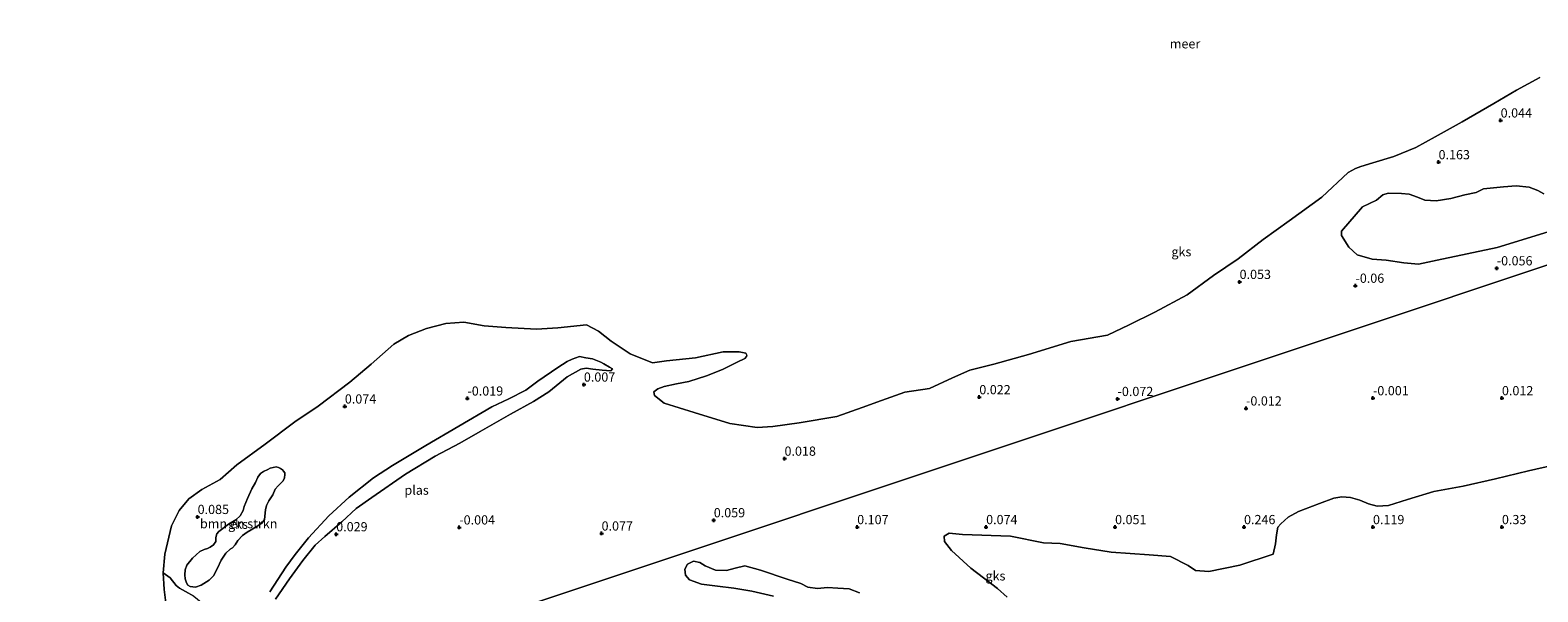
# Model space of a CAD drawing. Units: metres. Extents: x 59998 to 70006, y 418750 to 425002.
# Drawn here: x 60463 to 60872, y 419365 to 419518 of the extents above; entities that cross this region are included whole.
import ezdxf
from ezdxf.enums import TextEntityAlignment as Align

# ---------------------------------------------------------------- set-up
doc = ezdxf.new("R2010")
doc.units = ezdxf.units.M
doc.layers.get('0').update_dxf_attribs({"lineweight": 25})
for name, color, linetype, lineweight in [('B-ME-GR-BOMENSTRUIKEN-GV-B6', 93, 'Continuous', 18), ('B-ME-IE-GRASLAND-GV-B6', 93, 'Continuous', 18), ('B-ME-IE-GRONDWERKLIJN-GROND_NIETINGERICHT-GV-B6', 253, 'Continuous', 18), ('B-ME-IE-HULPGEOMETRIE-L-B1', 53, 'Continuous', 18), ('B-ME-OB-WATERLIJN-L-B1', 133, 'OB-WATERLIJN', 18), ('B-ME-OG-WATER-GV-B6', 153, 'Continuous', 18)]:
    doc.layers.add(name, color=color, linetype=linetype, lineweight=lineweight)
doc.layers.add('B-ME-GW-HOOGTEPUNT-S-B1', color=10, linetype='Continuous')
doc.styles.add('NLCS-ISO', font='NLCS-ISO.TTF')
doc.linetypes.add('OB-WATERLIJN', pattern='A,10,[32,NLCS.SHX,S=2,R=0,X=0,Y=0],-12', length=22)

# ---------------------------------------------------------------- blocks, each defined once
blk = doc.blocks.new('hoogtepunt')
for p, q in [((-0.5, 0), (0.5, 0)), ((0, 0.5), (0, -0.5))]:
    blk.add_line(p, q)

msp = doc.modelspace()

# ---------------------------------------------------------------- linework, layer by layer
at = {"layer": 'B-ME-GR-BOMENSTRUIKEN-GV-B6'}
for points in [[(60517.006, 419376.678, 0.078), (60515.856, 419375.635, 0.068), (60514.582, 419373.704, 0.086), (60513.608, 419371.566, 0.082), (60512.473, 419369.45, 0.075), (60511.335, 419368.257, 0.078), (60509.089, 419366.922, 0.086), (60507.556, 419366.444, 0.111), (60506.136, 419366.543, 0.151), (60505.546, 419366.922, 0.144), (60505.175, 419367.567, 0.148), (60504.779, 419368.627, 0.151), (60504.683, 419369.711, 0.144), (60504.747, 419371.119, 0.126), (60505.239, 419372.402, 0.111), (60506.767, 419374.265, 0.093), (60508.803, 419376.107, 0.111), (60509.979, 419376.619, 0.108), (60510.809, 419376.899, 0.108), (60511.615, 419377.248, 0.111), (60512.49, 419377.851, 0.111), (60513.133, 419378.799, 0.119), (60513.152, 419379.884, 0.119), (60513.368, 419380.843, 0.104), (60513.897, 419381.56, 0.104), (60516.509, 419383.519, 0.126), (60518.548, 419384.669, 0.122), (60519.721, 419385.758, 0.126), (60520.535, 419387.226, 0.144), (60520.832, 419388.289, 0.144), (60521.747, 419390.484, 0.141), (60522.881, 419393.062, 0.144), (60523.867, 419394.819, 0.141), (60524.543, 419396.241, 0.141), (60525.232, 419397.282, 0.155), (60526.049, 419397.827, 0.159), (60527.213, 419398.374, 0.166), (60527.892, 419398.757, 0.166), (60529.518, 419399.074, 0.162), (60530.107, 419398.926, 0.148), (60530.628, 419398.639, 0.137), (60531.183, 419398.249, 0.133), (60531.484, 419397.927, 0.133), (60531.866, 419397.478, 0.13), (60531.833, 419397.005, 0.122), (60531.71, 419396.116, 0.122), (60531.366, 419395.307, 0.111), (60530.653, 419394.566, 0.086), (60529.998, 419393.883, 0.082), (60529.262, 419392.98, 0.1), (60528.575, 419391.477, 0.093), (60527.462, 419389.87, 0.071), (60526.831, 419388.54, 0.057), (60526.558, 419387.408, 0.071), (60526.36, 419384.8, 0.078), (60525.717, 419383.851, 0.068), (60524.243, 419382.854, 0.082), (60521.606, 419381.31, 0.093), (60520.328, 419380.417, 0.071), (60519.075, 419379.108, 0.057), (60518.352, 419377.94, 0.071), (60517.628, 419377.119, 0.071), (60517.006, 419376.678, 0.078)], [(60727.871, 419363.699, 0.115), (60725.269, 419366.049, 0.115), (60718.032, 419371.521, 0.122), (60712.791, 419376.328, 0.111), (60710.849, 419378.822, 0.119), (60710.832, 419380.272, 0.119), (60712.174, 419381.079, 0.13), (60715.808, 419380.69, 0.141), (60728.778, 419380.286, 0.044), (60737.773, 419378.423, 0.104), (60742.304, 419378.213, 0.141), (60748.802, 419377.088, 0.115), (60756.139, 419375.929, 0.122), (60766.468, 419375.147, 0.178), (60772.241, 419374.764, 0.16), (60777.028, 419372.273, 0.227), (60779.02, 419370.931, 0.219), (60782.616, 419370.683, 0.182), (60791.032, 419372.414, 0.167), (60800.08, 419375.39, 0.125), (60800.702, 419378.187, 0.22), (60801.038, 419380.595, 0.22), (60801.374, 419382.69, 0.22), (60802.215, 419383.599, 0.22), (60804.209, 419385.418, 0.22), (60807.017, 419386.99, 0.211), (60812.666, 419389.103, 0.211), (60816.568, 419390.522, 0.22), (60818.723, 419390.935, 0.22), (60821.067, 419390.787, 0.22), (60823.633, 419389.983, 0.211), (60825.948, 419388.991, 0.22), (60828.325, 419388.436, 0.22), (60831.419, 419388.54, 0.171), (60836.547, 419390.201, 0.148), (60843.672, 419392.365, 0.126), (60851.663, 419393.835, 0.118), (60860.433, 419395.804, 0.085), (60869.439, 419398.01, 0.118), (60876.164, 419399.488, 0.118)], [(60664.511, 419363.913, 0.104), (60658.574, 419365.297, 0.066), (60653.676, 419366.165, 0.1), (60649.322, 419366.705, 0.085), (60644.897, 419367.221, 0.093), (60641.721, 419368.354, 0.107), (60640.608, 419369.672, 0.089), (60640.426, 419371.263, 0.063), (60641.093, 419372.669, 0.063), (60642.766, 419373.43, 0.051), (60644.477, 419373.14, 0.063), (60645.966, 419372.225, 0.078), (60648.765, 419371.043, 0.059), (60651.702, 419370.971, 0.063), (60654.036, 419371.521, 0.029), (60656.652, 419372.167, 0.048), (60660.925, 419371.048, 0.044), (60668.211, 419368.584, 0.051), (60671.93, 419367.358, 0.051), (60673.82, 419366.421, 0.074), (60676.381, 419366.064, 0.081), (60679.093, 419366.309, 0.085), (60681.983, 419366.141, 0.085), (60685.05, 419365.916, 0.081), (60687.802, 419364.875, 0.063)]]:
    msp.add_polyline3d(points, dxfattribs=at)
at = {"layer": 'B-ME-IE-GRASLAND-GV-B6'}
msp.add_polyline3d([(60521.535, 419354.032, 0.097), (60520.019, 419353.326, 0.067), (60517.064, 419350.537, 0.03), (60515.177, 419345.966, 0.041), (60511.405, 419332.679, 0.068), (60500.022, 419328.878, -0.25), (60499.614, 419333.143, -0.25), (60499.222, 419341.81, -0.25), (60500.643, 419349.142, -0.25), (60500.567, 419354.334, -0.25), (60499.824, 419360.002, -0.25), (60499.057, 419365.739, -0.25), (60498.82, 419370.254, -0.25), (60500.706, 419368.891, 0.105), (60502.315, 419366.841, 0.068), (60503.275, 419366.164, 0.09), (60504.871, 419365.2, 0.137), (60507.102, 419363.95, 0.115), (60509.635, 419361.917, 0.057), (60512.874, 419359.505, 0.046), (60515.179, 419357.125, 0.035), (60516.787, 419355.665, 0.061), (60518.926, 419354.577, 0.053), (60521.535, 419354.032, 0.097)], dxfattribs=at)
at = {"layer": 'B-ME-IE-GRONDWERKLIJN-GROND_NIETINGERICHT-GV-B6'}
for points in [[(60507.102, 419363.95, 0.115), (60504.871, 419365.2, 0.137), (60503.275, 419366.164, 0.09), (60502.315, 419366.841, 0.068), (60500.706, 419368.891, 0.105), (60498.82, 419370.254, -0.25), (60499.304, 419375.401, -0.25), (60501.121, 419383.061, -0.25), (60503.16, 419387.175, -0.25), (60505.809, 419390.404, -0.25), (60509.324, 419392.913, -0.25), (60514.249, 419395.625, -0.25), (60518.798, 419399.573, -0.25), (60526.502, 419405.247, -0.25), (60534.589, 419411.283, -0.25), (60540.875, 419415.506, -0.25), (60549.521, 419422.081, -0.25), (60555.244, 419426.931, -0.25), (60561.398, 419432.354, -0.25), (60565.391, 419434.713, -0.25), (60570.261, 419436.667, -0.25), (60575.577, 419437.992, -0.25), (60580.464, 419438.394, -0.25), (60585.951, 419437.363, -0.25), (60591.822, 419436.929, -0.25), (60600.107, 419436.491, -0.25), (60605.928, 419436.779, -0.25), (60613.742, 419437.623, -0.25), (60616.98, 419435.873, -0.25), (60620.373, 419433.201, -0.25), (60625.576, 419429.777, -0.25), (60631.629, 419427.301, -0.25), (60635.416, 419427.864, -0.25), (60643.308, 419428.651, -0.25), (60650.8, 419430.28, -0.25), (60655.15, 419430.342, -0.25), (60656.977, 419429.904, -0.25), (60657.265, 419429.364, -0.25), (60657.151, 419429.009, -0.25), (60656.701, 419428.522, -0.25), (60654.575, 419427.533, -0.25), (60650.641, 419425.542, -0.25), (60646.249, 419423.749, -0.25), (60641.529, 419422.236, -0.25), (60638.139, 419421.639, -0.25), (60634.773, 419420.855, -0.25), (60633.091, 419420.288, -0.25), (60632.041, 419419.466, -0.25), (60632.22, 419418.472, -0.25), (60634.812, 419416.341, -0.25), (60642.962, 419413.819, -0.25), (60652.598, 419410.823, -0.25), (60660.017, 419409.773, -0.25), (60664.332, 419410.057, -0.25), (60671.464, 419411.018, -0.25), (60681.622, 419412.725, -0.25), (60688.584, 419415.229, -0.25), (60693.783, 419417.06, -0.25), (60700.102, 419419.386, -0.25), (60706.848, 419420.334, -0.25), (60713.06, 419423.209, -0.25), (60717.801, 419425.354, -0.25), (60724.299, 419426.921, -0.25), (60733.684, 419429.555, -0.25), (60745.146, 419433.068, -0.25), (60755.117, 419434.869, -0.25), (60760.979, 419437.626, -0.25), (60767.938, 419441.066, -0.25), (60776.799, 419445.81, -0.25), (60783.927, 419451.063, -0.25), (60790.637, 419455.59, -0.25), (60797.426, 419460.806, -0.25), (60804.449, 419465.907, -0.25), (60813.305, 419472.289, -0.25), (60820.498, 419478.969, -0.25), (60822.424, 419480.087, -0.25), (60823.884, 419480.618, -0.25), (60827.191, 419481.577, -0.25), (60832.893, 419483.305, -0.25), (60838.802, 419485.805, -0.25), (60844.084, 419488.686, -0.25), (60851.415, 419492.759, -0.25), (60859.994, 419497.759, -0.25), (60866.122, 419501.348, -0.25), (60872.508, 419504.75, -0.25)], [(60538.742, 419341.806, 0.191), (60981.729, 419489.717, 0.132)], [(60981.729, 419489.717, 0.132), (60538.742, 419341.806, 0.191)], [(60873.554, 419473.174, -0.25), (60871.925, 419474.069, -0.25), (60869.547, 419474.985, -0.25), (60866.084, 419475.417, -0.25), (60862.587, 419475.136, -0.25), (60857.197, 419474.568, -0.25), (60855.224, 419473.59, -0.25), (60852.127, 419472.936, -0.25), (60848.329, 419471.929, -0.25), (60844.354, 419471.33, -0.25), (60841.219, 419471.483, -0.25), (60839.275, 419472.271, -0.25), (60836.968, 419473.094, -0.25), (60834.956, 419473.274, -0.25), (60831.294, 419473.366, -0.25), (60829.881, 419472.929, -0.25), (60828.108, 419471.472, -0.25), (60824.348, 419469.658, -0.25), (60818.605, 419463.076, -0.25), (60818.655, 419461.884, -0.25), (60820.608, 419458.756, -0.25), (60822.884, 419456.635, -0.25), (60826.959, 419455.433, -0.25), (60830.761, 419455.154, -0.25), (60835.606, 419454.445, -0.25), (60839.502, 419454.12, -0.25), (60844.609, 419455.178, -0.25), (60852.744, 419456.867, -0.25), (60860.902, 419458.603, -0.25), (60879.409, 419464.375, -0.25)], [(60529.318, 419363.113, -0.169), (60533.137, 419368.671, -0.169), (60536.733, 419373.651, -0.169), (60540.105, 419377.802, -0.169), (60542.656, 419380.169, -0.169), (60547.334, 419384.175, -0.169), (60551.16, 419387.725, -0.169), (60555.49, 419390.776, -0.169), (60564.575, 419397.105, -0.169), (60572.636, 419402, -0.169), (60579.323, 419405.511, -0.169), (60584.882, 419408.641, -0.169), (60593.094, 419413.336, -0.169), (60599.38, 419416.795, -0.169), (60603.51, 419419.444, -0.169), (60608.514, 419423.475, -0.169), (60612.144, 419425.62, -0.169), (60613.649, 419425.876, -0.169), (60615.406, 419425.632, -0.169), (60617.941, 419425.314, -0.169), (60620.35, 419425.122, -0.169), (60620.749, 419425.675, -0.169), (60619.92, 419426.149, -0.169), (60618.436, 419427.072, -0.169), (60617.632, 419427.471, -0.169), (60615.321, 419428.366, -0.169), (60613.539, 419428.686, -0.169), (60611.831, 419429.031, -0.169), (60609.827, 419428.272, -0.169), (60608.449, 419427.64, -0.169), (60605.971, 419426.05, -0.169), (60600.514, 419422.369, -0.169), (60597.236, 419419.924, -0.169), (60592.678, 419417.549, -0.169), (60588.07, 419415.326, -0.169), (60579.031, 419410.101, -0.169), (60570.093, 419404.826, -0.169), (60561.105, 419399.451, -0.169), (60555.948, 419396.122, -0.169), (60549.267, 419390.855, -0.169), (60543.791, 419385.743, -0.169), (60538.267, 419379.778, -0.169), (60534.67, 419375.3, -0.169), (60532.073, 419371.828, -0.169), (60527.731, 419365.089, -0.169)], [(60506.136, 419366.543, 0.151), (60507.556, 419366.444, 0.111), (60509.089, 419366.922, 0.086), (60511.335, 419368.257, 0.078), (60512.473, 419369.45, 0.075), (60513.608, 419371.566, 0.082), (60514.582, 419373.704, 0.086), (60515.856, 419375.635, 0.068), (60517.006, 419376.678, 0.078), (60517.628, 419377.119, 0.071), (60518.352, 419377.94, 0.071), (60519.075, 419379.108, 0.057), (60520.328, 419380.417, 0.071), (60521.606, 419381.31, 0.093), (60524.243, 419382.854, 0.082), (60525.717, 419383.851, 0.068), (60526.36, 419384.8, 0.078), (60526.558, 419387.408, 0.071), (60526.831, 419388.54, 0.057), (60527.462, 419389.87, 0.071), (60528.575, 419391.477, 0.093), (60529.262, 419392.98, 0.1), (60529.998, 419393.883, 0.082), (60530.653, 419394.566, 0.086), (60531.366, 419395.307, 0.111), (60531.71, 419396.116, 0.122), (60531.833, 419397.005, 0.122), (60531.866, 419397.478, 0.13), (60531.484, 419397.927, 0.133), (60531.183, 419398.249, 0.133), (60530.628, 419398.639, 0.137), (60530.107, 419398.926, 0.148), (60529.518, 419399.074, 0.162), (60527.892, 419398.757, 0.166), (60527.213, 419398.374, 0.166), (60526.049, 419397.827, 0.159), (60525.232, 419397.282, 0.155), (60524.543, 419396.241, 0.141), (60523.867, 419394.819, 0.141), (60522.881, 419393.062, 0.144), (60521.747, 419390.484, 0.141), (60520.832, 419388.289, 0.144), (60520.535, 419387.226, 0.144), (60519.721, 419385.758, 0.126), (60518.548, 419384.669, 0.122), (60516.509, 419383.519, 0.126), (60513.897, 419381.56, 0.104), (60513.368, 419380.843, 0.104), (60513.152, 419379.884, 0.119), (60513.133, 419378.799, 0.119), (60512.49, 419377.851, 0.111), (60511.615, 419377.248, 0.111), (60510.809, 419376.899, 0.108), (60509.979, 419376.619, 0.108), (60508.803, 419376.107, 0.111), (60506.767, 419374.265, 0.093), (60505.239, 419372.402, 0.111), (60504.747, 419371.119, 0.126), (60504.683, 419369.711, 0.144), (60504.779, 419368.627, 0.151), (60505.175, 419367.567, 0.148), (60505.546, 419366.922, 0.144), (60506.136, 419366.543, 0.151)], [(60876.164, 419399.488, 0.118), (60869.439, 419398.01, 0.118), (60860.433, 419395.804, 0.085), (60851.663, 419393.835, 0.118), (60843.672, 419392.365, 0.126)], [(60843.672, 419392.365, 0.126), (60836.547, 419390.201, 0.148), (60831.419, 419388.54, 0.171), (60828.325, 419388.436, 0.22), (60825.948, 419388.991, 0.22), (60823.633, 419389.983, 0.211), (60821.067, 419390.787, 0.22), (60818.723, 419390.935, 0.22), (60816.568, 419390.522, 0.22), (60812.666, 419389.103, 0.211), (60807.017, 419386.99, 0.211), (60804.209, 419385.418, 0.22), (60802.215, 419383.599, 0.22), (60801.374, 419382.69, 0.22), (60801.038, 419380.595, 0.22), (60800.702, 419378.187, 0.22), (60800.08, 419375.39, 0.125), (60791.032, 419372.414, 0.167), (60782.616, 419370.683, 0.182), (60779.02, 419370.931, 0.219), (60777.028, 419372.273, 0.227), (60772.241, 419374.764, 0.16), (60766.468, 419375.147, 0.178), (60756.139, 419375.929, 0.122), (60748.802, 419377.088, 0.115), (60742.304, 419378.213, 0.141), (60737.773, 419378.423, 0.104), (60728.778, 419380.286, 0.044), (60715.808, 419380.69, 0.141), (60712.174, 419381.079, 0.13), (60710.832, 419380.272, 0.119), (60710.849, 419378.822, 0.119), (60712.791, 419376.328, 0.111), (60718.032, 419371.521, 0.122), (60725.269, 419366.049, 0.115), (60727.871, 419363.699, 0.115)], [(60687.802, 419364.875, 0.063), (60685.05, 419365.916, 0.081), (60681.983, 419366.141, 0.085), (60679.093, 419366.309, 0.085), (60676.381, 419366.064, 0.081), (60673.82, 419366.421, 0.074), (60671.93, 419367.358, 0.051), (60668.211, 419368.584, 0.051), (60660.925, 419371.048, 0.044), (60656.652, 419372.167, 0.048), (60654.036, 419371.521, 0.029), (60651.702, 419370.971, 0.063), (60648.765, 419371.043, 0.059), (60645.966, 419372.225, 0.078), (60644.477, 419373.14, 0.063), (60642.766, 419373.43, 0.051), (60641.093, 419372.669, 0.063), (60640.426, 419371.263, 0.063), (60640.608, 419369.672, 0.089), (60641.721, 419368.354, 0.107), (60644.897, 419367.221, 0.093), (60649.322, 419366.705, 0.085), (60653.676, 419366.165, 0.1), (60658.574, 419365.297, 0.066), (60664.511, 419363.913, 0.104)]]:
    msp.add_polyline3d(points, dxfattribs=at)
at = {"layer": 'B-ME-IE-HULPGEOMETRIE-L-B1'}
msp.add_polyline3d([(60404.209, 419296.887, -0.25), (60500.022, 419328.878, -0.25), (60511.405, 419332.679, 0.068), (60538.742, 419341.806, 0.191), (60981.729, 419489.717, 0.132), (61043.145, 419517.646, -0.03)], dxfattribs=at)
at = {"layer": 'B-ME-OB-WATERLIJN-L-B1'}
for points in [[(60499.824, 419360.002, -0.25), (60499.057, 419365.739, -0.25), (60498.82, 419370.254, -0.25), (60499.304, 419375.401, -0.25), (60501.121, 419383.061, -0.25), (60503.16, 419387.175, -0.25), (60505.809, 419390.404, -0.25), (60509.324, 419392.913, -0.25), (60514.249, 419395.625, -0.25), (60518.798, 419399.573, -0.25), (60526.502, 419405.247, -0.25), (60534.589, 419411.283, -0.25), (60540.875, 419415.506, -0.25), (60549.521, 419422.081, -0.25), (60555.244, 419426.931, -0.25), (60561.398, 419432.354, -0.25), (60565.391, 419434.713, -0.25), (60570.261, 419436.667, -0.25), (60575.577, 419437.992, -0.25), (60580.464, 419438.394, -0.25), (60585.951, 419437.363, -0.25), (60591.822, 419436.929, -0.25), (60600.107, 419436.491, -0.25), (60605.928, 419436.779, -0.25), (60613.742, 419437.623, -0.25), (60616.98, 419435.873, -0.25), (60620.373, 419433.201, -0.25), (60625.576, 419429.777, -0.25), (60631.629, 419427.301, -0.25), (60635.416, 419427.864, -0.25), (60643.308, 419428.651, -0.25), (60650.8, 419430.28, -0.25), (60655.15, 419430.342, -0.25), (60656.977, 419429.904, -0.25), (60657.265, 419429.364, -0.25), (60657.151, 419429.009, -0.25), (60656.701, 419428.522, -0.25), (60654.575, 419427.533, -0.25), (60650.641, 419425.542, -0.25), (60646.249, 419423.749, -0.25), (60641.529, 419422.236, -0.25), (60638.139, 419421.639, -0.25), (60634.773, 419420.855, -0.25), (60633.091, 419420.288, -0.25), (60632.041, 419419.466, -0.25), (60632.22, 419418.472, -0.25), (60634.812, 419416.341, -0.25), (60642.962, 419413.819, -0.25), (60652.598, 419410.823, -0.25), (60660.017, 419409.773, -0.25), (60664.332, 419410.057, -0.25), (60671.464, 419411.018, -0.25), (60681.622, 419412.725, -0.25), (60688.584, 419415.229, -0.25), (60693.783, 419417.06, -0.25), (60700.102, 419419.386, -0.25), (60706.848, 419420.334, -0.25), (60713.06, 419423.209, -0.25), (60717.801, 419425.354, -0.25), (60724.299, 419426.921, -0.25), (60733.684, 419429.555, -0.25), (60745.146, 419433.068, -0.25), (60755.117, 419434.869, -0.25), (60760.979, 419437.626, -0.25), (60767.938, 419441.066, -0.25), (60776.799, 419445.81, -0.25), (60783.927, 419451.063, -0.25), (60790.637, 419455.59, -0.25), (60797.426, 419460.806, -0.25), (60804.449, 419465.907, -0.25), (60813.305, 419472.289, -0.25), (60820.498, 419478.969, -0.25), (60822.424, 419480.087, -0.25), (60823.884, 419480.618, -0.25), (60827.191, 419481.577, -0.25), (60832.893, 419483.305, -0.25), (60838.802, 419485.805, -0.25), (60844.084, 419488.686, -0.25), (60851.415, 419492.759, -0.25), (60859.994, 419497.759, -0.25), (60866.122, 419501.348, -0.25), (60872.508, 419504.75, -0.25)], [(60873.554, 419473.174, -0.25), (60871.925, 419474.069, -0.25), (60869.547, 419474.985, -0.25), (60866.084, 419475.417, -0.25), (60862.587, 419475.136, -0.25), (60857.197, 419474.568, -0.25), (60855.224, 419473.59, -0.25), (60852.127, 419472.936, -0.25), (60848.329, 419471.929, -0.25), (60844.354, 419471.33, -0.25), (60841.219, 419471.483, -0.25), (60839.275, 419472.271, -0.25), (60836.968, 419473.094, -0.25), (60834.956, 419473.274, -0.25), (60831.294, 419473.366, -0.25), (60829.881, 419472.929, -0.25), (60828.108, 419471.472, -0.25), (60824.348, 419469.658, -0.25), (60818.605, 419463.076, -0.25), (60818.655, 419461.884, -0.25), (60820.608, 419458.756, -0.25), (60822.884, 419456.635, -0.25), (60826.959, 419455.433, -0.25), (60830.761, 419455.154, -0.25), (60835.606, 419454.445, -0.25), (60839.502, 419454.12, -0.25), (60844.609, 419455.178, -0.25), (60852.744, 419456.867, -0.25), (60860.902, 419458.603, -0.25), (60879.409, 419464.375, -0.25)]]:
    msp.add_polyline3d(points, dxfattribs=at)
at = {"layer": 'B-ME-OG-WATER-GV-B6'}
for points in [[(60872.508, 419504.75, -0.25), (60866.122, 419501.348, -0.25), (60859.994, 419497.759, -0.25), (60851.415, 419492.759, -0.25), (60844.084, 419488.686, -0.25), (60838.802, 419485.805, -0.25), (60832.893, 419483.305, -0.25), (60827.191, 419481.577, -0.25), (60823.884, 419480.618, -0.25), (60822.424, 419480.087, -0.25), (60820.498, 419478.969, -0.25), (60813.305, 419472.289, -0.25), (60804.449, 419465.907, -0.25), (60797.426, 419460.806, -0.25), (60790.637, 419455.59, -0.25), (60783.927, 419451.063, -0.25), (60776.799, 419445.81, -0.25), (60767.938, 419441.066, -0.25), (60760.979, 419437.626, -0.25), (60755.117, 419434.869, -0.25), (60745.146, 419433.068, -0.25), (60733.684, 419429.555, -0.25), (60724.299, 419426.921, -0.25), (60717.801, 419425.354, -0.25), (60713.06, 419423.209, -0.25), (60706.848, 419420.334, -0.25), (60700.102, 419419.386, -0.25), (60693.783, 419417.06, -0.25), (60688.584, 419415.229, -0.25), (60681.622, 419412.725, -0.25), (60671.464, 419411.018, -0.25), (60664.332, 419410.057, -0.25), (60660.017, 419409.773, -0.25), (60652.598, 419410.823, -0.25), (60642.962, 419413.819, -0.25), (60634.812, 419416.341, -0.25), (60632.22, 419418.472, -0.25), (60632.041, 419419.466, -0.25), (60633.091, 419420.288, -0.25), (60634.773, 419420.855, -0.25), (60638.139, 419421.639, -0.25), (60641.529, 419422.236, -0.25), (60646.249, 419423.749, -0.25), (60650.641, 419425.542, -0.25), (60654.575, 419427.533, -0.25), (60656.701, 419428.522, -0.25), (60657.151, 419429.009, -0.25), (60657.265, 419429.364, -0.25), (60656.977, 419429.904, -0.25), (60655.15, 419430.342, -0.25), (60650.8, 419430.28, -0.25), (60643.308, 419428.651, -0.25), (60635.416, 419427.864, -0.25), (60631.629, 419427.301, -0.25), (60625.576, 419429.777, -0.25), (60620.373, 419433.201, -0.25), (60616.98, 419435.873, -0.25), (60613.742, 419437.623, -0.25), (60605.928, 419436.779, -0.25), (60600.107, 419436.491, -0.25), (60591.822, 419436.929, -0.25), (60585.951, 419437.363, -0.25), (60580.464, 419438.394, -0.25), (60575.577, 419437.992, -0.25), (60570.261, 419436.667, -0.25), (60565.391, 419434.713, -0.25), (60561.398, 419432.354, -0.25), (60555.244, 419426.931, -0.25), (60549.521, 419422.081, -0.25), (60540.875, 419415.506, -0.25), (60534.589, 419411.283, -0.25), (60526.502, 419405.247, -0.25), (60518.798, 419399.573, -0.25), (60514.249, 419395.625, -0.25), (60509.324, 419392.913, -0.25), (60505.809, 419390.404, -0.25), (60503.16, 419387.175, -0.25), (60501.121, 419383.061, -0.25), (60499.304, 419375.401, -0.25), (60498.82, 419370.254, -0.25), (60499.057, 419365.739, -0.25), (60499.824, 419360.002, -0.25)], [(60879.409, 419464.375, -0.25), (60860.902, 419458.603, -0.25), (60852.744, 419456.867, -0.25), (60844.609, 419455.178, -0.25), (60839.502, 419454.12, -0.25), (60835.606, 419454.445, -0.25), (60830.761, 419455.154, -0.25), (60826.959, 419455.433, -0.25), (60822.884, 419456.635, -0.25), (60820.608, 419458.756, -0.25), (60818.655, 419461.884, -0.25), (60818.605, 419463.076, -0.25), (60824.348, 419469.658, -0.25), (60828.108, 419471.472, -0.25), (60829.881, 419472.929, -0.25), (60831.294, 419473.366, -0.25), (60834.956, 419473.274, -0.25), (60836.968, 419473.094, -0.25), (60839.275, 419472.271, -0.25), (60841.219, 419471.483, -0.25), (60844.354, 419471.33, -0.25), (60848.329, 419471.929, -0.25), (60852.127, 419472.936, -0.25), (60855.224, 419473.59, -0.25), (60857.197, 419474.568, -0.25), (60862.587, 419475.136, -0.25), (60866.084, 419475.417, -0.25), (60869.547, 419474.985, -0.25), (60871.925, 419474.069, -0.25), (60873.554, 419473.174, -0.25)], [(60527.731, 419365.089, -0.169), (60532.073, 419371.828, -0.169), (60534.67, 419375.3, -0.169), (60538.267, 419379.778, -0.169), (60543.791, 419385.743, -0.169), (60549.267, 419390.855, -0.169), (60555.948, 419396.122, -0.169), (60561.105, 419399.451, -0.169), (60570.093, 419404.826, -0.169), (60579.031, 419410.101, -0.169), (60588.07, 419415.326, -0.169), (60592.678, 419417.549, -0.169), (60597.236, 419419.924, -0.169), (60600.514, 419422.369, -0.169), (60605.971, 419426.05, -0.169), (60608.449, 419427.64, -0.169), (60609.827, 419428.272, -0.169), (60611.831, 419429.031, -0.169), (60613.539, 419428.686, -0.169), (60615.321, 419428.366, -0.169), (60617.632, 419427.471, -0.169), (60618.436, 419427.072, -0.169), (60619.92, 419426.149, -0.169), (60620.749, 419425.675, -0.169), (60620.35, 419425.122, -0.169), (60617.941, 419425.314, -0.169), (60615.406, 419425.632, -0.169), (60613.649, 419425.876, -0.169), (60612.144, 419425.62, -0.169), (60608.514, 419423.475, -0.169), (60603.51, 419419.444, -0.169), (60599.38, 419416.795, -0.169), (60593.094, 419413.336, -0.169), (60584.882, 419408.641, -0.169), (60579.323, 419405.511, -0.169), (60572.636, 419402, -0.169), (60564.575, 419397.105, -0.169), (60555.49, 419390.776, -0.169), (60551.16, 419387.725, -0.169), (60547.334, 419384.175, -0.169), (60542.656, 419380.169, -0.169), (60540.105, 419377.802, -0.169), (60536.733, 419373.651, -0.169), (60533.137, 419368.671, -0.169), (60529.318, 419363.113, -0.169)]]:
    msp.add_polyline3d(points, dxfattribs=at)

# ---------------------------------------------------------------- block references
at = {"layer": 'B-ME-GW-HOOGTEPUNT-S-B1', "rotation": 90}
for p in [(60861.843, 419493.137, 0.044), (60861.843, 419493.137, 0.044), (60844.986, 419481.802, 0.163), (60844.986, 419481.802, 0.163), (60860.783, 419452.992, -0.056), (60860.783, 419452.992, -0.056), (60790.985, 419449.295, 0.053), (60790.985, 419449.295, 0.053), (60822.434, 419448.261, -0.06), (60822.434, 419448.261, -0.06), (60613.006, 419421.425, 0.007), (60613.006, 419421.425, 0.007), (60548.129, 419415.471, 0.074), (60548.129, 419415.471, 0.074), (60581.402, 419417.635, -0.019), (60581.402, 419417.635, -0.019), (60720.34, 419417.995, 0.022), (60720.34, 419417.995, 0.022), (60757.853, 419417.513, -0.072), (60757.853, 419417.513, -0.072), (60792.731, 419414.946, -0.012), (60792.731, 419414.946, -0.012), (60827.19, 419417.724, -0.001), (60827.19, 419417.724, -0.001), (60862.19, 419417.724, 0.012), (60862.19, 419417.724, 0.012), (60667.465, 419401.304, 0.018), (60667.465, 419401.304, 0.018), (60508.173, 419385.479, 0.085), (60508.173, 419385.479, 0.085), (60579.195, 419382.636, -0.004), (60579.195, 419382.636, -0.004), (60648.263, 419384.588, 0.059), (60648.263, 419384.588, 0.059), (60687.19, 419382.724, 0.107), (60687.19, 419382.724, 0.107), (60722.189, 419382.724, 0.074), (60722.189, 419382.724, 0.074), (60757.189, 419382.724, 0.051), (60757.189, 419382.724, 0.051), (60792.19, 419382.724, 0.246), (60792.19, 419382.724, 0.246), (60827.19, 419382.724, 0.119), (60827.19, 419382.724, 0.119), (60862.19, 419382.724, 0.33), (60862.19, 419382.724, 0.33), (60545.783, 419380.783, 0.029), (60545.783, 419380.783, 0.029), (60617.814, 419380.983, 0.077), (60617.814, 419380.983, 0.077)]:
    msp.add_blockref('hoogtepunt', p, dxfattribs=at)

# ---------------------------------------------------------------- texts
at = {"layer": 'B-ME-GR-BOMENSTRUIKEN-GV-B6', "ltscale": 0.2, "style": 'NLCS-ISO'}
msp.add_text('bmn en strkn', height=2.5, dxfattribs=at).set_placement((60519.313, 419383.642), align=Align.MIDDLE_CENTER)
at = {"layer": 'B-ME-GW-HOOGTEPUNT-S-B1', "ltscale": 0.2, "style": 'NLCS-ISO'}
for s, p in [('0.044', (60861.843, 419493.137, 0.044)), ('0.044', (60861.843, 419493.137, 0.044)), ('0.163', (60844.986, 419481.802, 0.163)), ('0.163', (60844.986, 419481.802, 0.163)), ('-0.056', (60860.783, 419452.992, -0.056)), ('-0.056', (60860.783, 419452.992, -0.056)), ('0.053', (60790.985, 419449.295, 0.053)), ('0.053', (60790.985, 419449.295, 0.053)), ('-0.06', (60822.434, 419448.261, -0.06)), ('-0.06', (60822.434, 419448.261, -0.06)), ('0.007', (60613.006, 419421.425, 0.007)), ('0.007', (60613.006, 419421.425, 0.007)), ('-0.019', (60581.402, 419417.635, -0.019)), ('-0.019', (60581.402, 419417.635, -0.019)), ('0.022', (60720.34, 419417.995, 0.022)), ('0.022', (60720.34, 419417.995, 0.022)), ('-0.072', (60757.853, 419417.513, -0.072)), ('-0.072', (60757.853, 419417.513, -0.072)), ('-0.001', (60827.19, 419417.724, -0.001)), ('-0.001', (60827.19, 419417.724, -0.001)), ('0.012', (60862.19, 419417.724, 0.012)), ('0.012', (60862.19, 419417.724, 0.012)), ('0.074', (60548.129, 419415.471, 0.074)), ('0.074', (60548.129, 419415.471, 0.074)), ('-0.012', (60792.731, 419414.946, -0.012)), ('-0.012', (60792.731, 419414.946, -0.012)), ('0.018', (60667.465, 419401.304, 0.018)), ('0.018', (60667.465, 419401.304, 0.018)), ('0.085', (60508.173, 419385.479, 0.085)), ('0.085', (60508.173, 419385.479, 0.085)), ('0.059', (60648.263, 419384.588, 0.059)), ('0.059', (60648.263, 419384.588, 0.059)), ('0.029', (60545.783, 419380.783, 0.029)), ('0.029', (60545.783, 419380.783, 0.029)), ('-0.004', (60579.195, 419382.636, -0.004)), ('-0.004', (60579.195, 419382.636, -0.004)), ('0.077', (60617.814, 419380.983, 0.077)), ('0.077', (60617.814, 419380.983, 0.077)), ('0.107', (60687.19, 419382.724, 0.107)), ('0.107', (60687.19, 419382.724, 0.107)), ('0.074', (60722.189, 419382.724, 0.074)), ('0.074', (60722.189, 419382.724, 0.074)), ('0.051', (60757.189, 419382.724, 0.051)), ('0.051', (60757.189, 419382.724, 0.051)), ('0.246', (60792.19, 419382.724, 0.246)), ('0.246', (60792.19, 419382.724, 0.246)), ('0.119', (60827.19, 419382.724, 0.119)), ('0.119', (60827.19, 419382.724, 0.119)), ('0.33', (60862.19, 419382.724, 0.33)), ('0.33', (60862.19, 419382.724, 0.33))]:
    msp.add_text(s, height=2.5, dxfattribs=at).set_placement(p, align=Align.BOTTOM_LEFT)
at = {"layer": 'B-ME-IE-GRONDWERKLIJN-GROND_NIETINGERICHT-GV-B6', "ltscale": 0.2, "style": 'NLCS-ISO'}
for p in [(60775.186, 419457.479), (60519.141, 419383.481), (60724.722, 419369.47)]:
    msp.add_text('gks', height=2.5, dxfattribs=at).set_placement(p, align=Align.MIDDLE_CENTER)
at = {"layer": 'B-ME-OG-WATER-GV-B6', "ltscale": 0.2, "style": 'NLCS-ISO'}
for s, p in [('meer', (60776.173, 419513.945)), ('plas', (60567.604, 419392.741))]:
    msp.add_text(s, height=2.5, dxfattribs=at).set_placement(p, align=Align.MIDDLE_CENTER)

doc.saveas('drawing.dxf')
